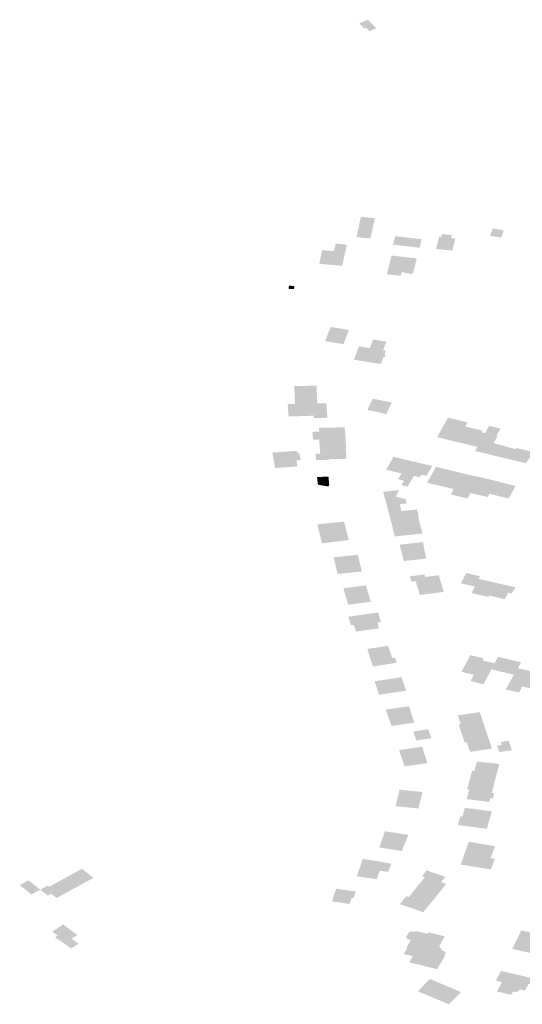
# Model space of a CAD drawing. Units: inches. Extents: x 16.433 to 16.727, y 49.12 to 49.293.
# Drawn here: x 16.617 to 16.62, y 49.256 to 49.262 of the extents above; entities that cross this region are included whole.
import ezdxf

# ---------------------------------------------------------------- set-up
doc = ezdxf.new("R2010")
doc.units = ezdxf.units.IN
doc.header["$MEASUREMENT"] = 0

msp = doc.modelspace()

# ---------------------------------------------------------------- hatches: boundary and pattern name
for points in [[(16.6191238, 49.2619542), (16.6191094, 49.261949), (16.6190703, 49.2619314), (16.6191014, 49.2619002), (16.619111, 49.2619045), (16.6191323, 49.2618838), (16.6191628, 49.2618974), (16.6191748, 49.2619027), (16.6191238, 49.2619542)], [(16.6190538, 49.2606275), (16.6191386, 49.2606202), (16.6191619, 49.2607272), (16.6191656, 49.2607441), (16.6190802, 49.2607521), (16.6190768, 49.2607353), (16.6190538, 49.2606275)], [(16.6193554, 49.2605729), (16.619369, 49.2606248), (16.6192901, 49.2606337), (16.6192764, 49.2605822), (16.6193554, 49.2605729)], [(16.6195585, 49.2606305), (16.6195384, 49.2605558), (16.6196376, 49.2605458), (16.6196574, 49.2606191), (16.6196303, 49.2606222), (16.6196355, 49.2606401), (16.6195746, 49.260647), (16.6195697, 49.2606292), (16.6195585, 49.2606305)], [(16.6199349, 49.2606253), (16.6199529, 49.2606693), (16.6198862, 49.2606811), (16.6198676, 49.2606371), (16.6199349, 49.2606253)], [(16.6189662, 49.260453), (16.6189949, 49.2605822), (16.6189269, 49.2605883), (16.6189172, 49.2605424), (16.6188714, 49.2605463), (16.6188437, 49.2605487), (16.6188264, 49.2604654), (16.6189023, 49.2604587), (16.6189069, 49.2604583), (16.6189662, 49.260453)], [(16.619451, 49.2606156), (16.619369, 49.2606248), (16.6193554, 49.2605729), (16.6194377, 49.2605637), (16.619451, 49.2606156)], [(16.6193292, 49.2604142), (16.619345, 49.2604129), (16.6193492, 49.2604091), (16.6193926, 49.260404), (16.6193939, 49.2604071), (16.6193974, 49.260407), (16.6194212, 49.2604986), (16.6192681, 49.2605157), (16.6192387, 49.2604013), (16.619323, 49.260392), (16.6193292, 49.2604142)], [(16.6186752, 49.2603298), (16.6186419, 49.260332), (16.6186391, 49.260313), (16.6186724, 49.2603108), (16.6186752, 49.2603298)], [(16.6189169, 49.2599847), (16.6189221, 49.2599839), (16.6189623, 49.2599774), (16.6189717, 49.2599759), (16.6189744, 49.2599755), (16.6189908, 49.2600191), (16.6190073, 49.2600617), (16.6188966, 49.2600803), (16.6188789, 49.2600372), (16.6188625, 49.2599935), (16.6188872, 49.2599896), (16.6189077, 49.2599862), (16.6189169, 49.2599847)], [(16.6190379, 49.2598805), (16.6192021, 49.2598543), (16.6192167, 49.2598932), (16.6192266, 49.2598976), (16.6192316, 49.2599096), (16.6192231, 49.2599109), (16.6192323, 49.2599355), (16.619216, 49.2599382), (16.6192358, 49.2599908), (16.6191548, 49.2600037), (16.6191351, 49.2599511), (16.6190683, 49.2599617), (16.6190379, 49.2598805)], [(16.6188111, 49.2596904), (16.618811, 49.2596933), (16.6188097, 49.2597221), (16.6188008, 49.259722), (16.618674, 49.2597195), (16.6186782, 49.2596283), (16.6188138, 49.2596309), (16.6188137, 49.2596323), (16.6188134, 49.2596384), (16.6188111, 49.2596904)], [(16.6188702, 49.259615), (16.618876, 49.2595267), (16.6187952, 49.2595244), (16.6187944, 49.2595388), (16.6186843, 49.2595356), (16.6186391, 49.2595343), (16.618634, 49.2596104), (16.6186793, 49.2596114), (16.6186782, 49.2596283), (16.6188138, 49.2596309), (16.618815, 49.259614), (16.6188702, 49.259615)], [(16.619269, 49.2596192), (16.6192353, 49.2595492), (16.61918, 49.2595618), (16.6191204, 49.2595737), (16.6191528, 49.2596427), (16.6192119, 49.2596307), (16.619269, 49.2596192)], [(16.6195496, 49.2594069), (16.6196596, 49.2593801), (16.6196635, 49.2593792), (16.6197176, 49.2594726), (16.6197321, 49.2594977), (16.6196171, 49.2595263), (16.6196122, 49.2595275), (16.6195458, 49.2594078), (16.6195496, 49.2594069)], [(16.6188263, 49.2594413), (16.6188248, 49.2594656), (16.6189824, 49.2594677), (16.6189892, 49.2593662), (16.6188279, 49.2593639), (16.6188263, 49.2593924), (16.6187958, 49.2593919), (16.6187879, 49.259398), (16.618785, 49.2594403), (16.6188234, 49.2594412), (16.6188263, 49.2594413)], [(16.6198376, 49.2594324), (16.6198163, 49.2594375), (16.6198224, 49.2594483), (16.6197176, 49.2594726), (16.6196635, 49.2593792), (16.6196773, 49.2593759), (16.6196883, 49.2593733), (16.6197227, 49.2593648), (16.6197254, 49.2593642), (16.6197627, 49.2593552), (16.6197656, 49.2593545), (16.6197906, 49.2593484), (16.6198376, 49.2594324)], [(16.6199134, 49.259413), (16.6198893, 49.2593716), (16.6200242, 49.2593353), (16.6199854, 49.2592734), (16.6199763, 49.2592756), (16.6199496, 49.259282), (16.6199463, 49.2592827), (16.6197802, 49.2593229), (16.6197769, 49.2593237), (16.6197906, 49.2593484), (16.6198376, 49.2594324), (16.6198491, 49.2594535), (16.6198627, 49.259477), (16.6198884, 49.2594705), (16.6199319, 49.2594595), (16.6199058, 49.2594149), (16.6199134, 49.259413)], [(16.6185567, 49.25922), (16.6185622, 49.2592204), (16.618605, 49.2592233), (16.6186104, 49.2592237), (16.6186943, 49.2592296), (16.6186895, 49.2592531), (16.6186867, 49.2592665), (16.6187134, 49.2592683), (16.6187044, 49.2593117), (16.6186927, 49.2593108), (16.6186904, 49.2593246), (16.6185547, 49.2593151), (16.6185405, 49.2593141), (16.6185567, 49.25922)], [(16.6189892, 49.2593662), (16.6188279, 49.2593639), (16.6188304, 49.2593335), (16.6188327, 49.2593083), (16.6188035, 49.2593077), (16.6188068, 49.2592682), (16.6188359, 49.2592692), (16.6188908, 49.2592701), (16.6188907, 49.2592739), (16.6189916, 49.2592763), (16.6189905, 49.2593176), (16.6189892, 49.2593662)], [(16.6199881, 49.2592727), (16.6200481, 49.2592587), (16.6200701, 49.2592536), (16.6200818, 49.2592508), (16.6200856, 49.25925), (16.6200884, 49.2592494), (16.6200942, 49.2592587), (16.620131, 49.2593162), (16.6200801, 49.25933), (16.620028, 49.2593413), (16.6200242, 49.2593353), (16.6199854, 49.2592734), (16.6199881, 49.2592727)], [(16.6192788, 49.2592884), (16.6192505, 49.2592368), (16.6192351, 49.2592091), (16.6193285, 49.2591867), (16.6193075, 49.2591515), (16.619344, 49.259142), (16.6194099, 49.2592571), (16.6192788, 49.2592884)], [(16.6193285, 49.2591146), (16.6193658, 49.2591066), (16.619404, 49.2591724), (16.6194403, 49.2591635), (16.6194493, 49.2591797), (16.6194799, 49.2591723), (16.6195158, 49.2592325), (16.6194125, 49.2592564), (16.6194099, 49.2592571), (16.619344, 49.259142), (16.6193285, 49.2591146)], [(16.6194839, 49.2591301), (16.6196465, 49.2590913), (16.6196991, 49.259188), (16.6196472, 49.2592007), (16.6195892, 49.2592148), (16.6195885, 49.259215), (16.619549, 49.2592246), (16.6195413, 49.2592265), (16.6195384, 49.2592272), (16.6194839, 49.2591301)], [(16.6197016, 49.2591874), (16.6196991, 49.259188), (16.6196465, 49.2590913), (16.6196343, 49.2590687), (16.6196286, 49.259059), (16.6197314, 49.2590338), (16.6197483, 49.2590652), (16.6197493, 49.2590669), (16.6198053, 49.2591647), (16.6198036, 49.259165), (16.6197395, 49.2591782), (16.6197263, 49.2591815), (16.6197016, 49.2591874)], [(16.6188824, 49.2591067), (16.6188874, 49.2591172), (16.6188825, 49.2591679), (16.6188131, 49.2591644), (16.6188183, 49.2591182), (16.6188368, 49.2591149), (16.6188824, 49.2591067)], [(16.6197493, 49.2590669), (16.6198534, 49.2590433), (16.6198639, 49.2590624), (16.6198763, 49.2590847), (16.6199058, 49.2591403), (16.6198545, 49.259153), (16.619839, 49.2591567), (16.6198053, 49.2591647), (16.6197493, 49.2590669)], [(16.6200206, 49.2591105), (16.6200044, 49.2591144), (16.6199104, 49.2591392), (16.6199058, 49.2591403), (16.6198763, 49.2590847), (16.6198639, 49.2590624), (16.6199072, 49.2590521), (16.6199821, 49.2590339), (16.6200236, 49.2591098), (16.6200206, 49.2591105)], [(16.6192929, 49.259045), (16.6192249, 49.2590373), (16.6192168, 49.2590746), (16.6193135, 49.2590853), (16.6192929, 49.259045)], [(16.6194226, 49.2589679), (16.6193281, 49.2589563), (16.6193181, 49.2589999), (16.6193589, 49.259004), (16.6193519, 49.2590304), (16.6192929, 49.259045), (16.6192263, 49.2590388), (16.619227, 49.2590366), (16.6192388, 49.2589914), (16.6192435, 49.2589739), (16.6192623, 49.2589029), (16.6192629, 49.2589008), (16.6193412, 49.2589085), (16.6193797, 49.258913), (16.6193987, 49.2589153), (16.619431, 49.2589191), (16.6194338, 49.2589194), (16.6194226, 49.2589679)], [(16.6189774, 49.2588933), (16.618957, 49.258891), (16.618815, 49.2588756), (16.6188392, 49.2587754), (16.6188433, 49.2587604), (16.6190067, 49.2587802), (16.6189774, 49.2588933)], [(16.6194558, 49.2588207), (16.6194449, 49.2588636), (16.619431, 49.2589191), (16.6193987, 49.2589153), (16.6193797, 49.258913), (16.6193412, 49.2589085), (16.6192629, 49.2589008), (16.6192633, 49.2588991), (16.6192871, 49.2588041), (16.6192876, 49.2588024), (16.6194054, 49.258815), (16.6194558, 49.2588207)], [(16.6193285, 49.2587059), (16.619334, 49.2586854), (16.619335, 49.2586819), (16.6193419, 49.2586558), (16.6193429, 49.2586522), (16.6194809, 49.258668), (16.6194686, 49.2587145), (16.6194597, 49.2587683), (16.6194144, 49.2587631), (16.6193162, 49.2587519), (16.6193176, 49.258747), (16.6193201, 49.2587376), (16.6193285, 49.2587059)], [(16.6190718, 49.2586489), (16.6190692, 49.2586599), (16.6190619, 49.2586904), (16.6189941, 49.2586835), (16.6189139, 49.2586753), (16.6189383, 49.2585738), (16.6190183, 49.258582), (16.6190862, 49.2585889), (16.6190718, 49.2586489)], [(16.61942, 49.2585124), (16.6194277, 49.2584873), (16.6194288, 49.2584838), (16.619439, 49.2584505), (16.61944, 49.2584471), (16.6194406, 49.2584453), (16.6195863, 49.2584644), (16.6195557, 49.2585657), (16.6194729, 49.2585553), (16.6194686, 49.2585705), (16.6193797, 49.2585594), (16.6193805, 49.2585565), (16.6193874, 49.258529), (16.6193878, 49.2585271), (16.6194145, 49.2585304), (16.61942, 49.2585124)], [(16.6197234, 49.2585794), (16.6196906, 49.258517), (16.6196934, 49.2585163), (16.6197725, 49.2584973), (16.6197985, 49.2585438), (16.6198062, 49.2585574), (16.6198072, 49.2585592), (16.6197234, 49.2585794)], [(16.6199581, 49.25842), (16.6199794, 49.2584593), (16.6200009, 49.2584538), (16.6200224, 49.258493), (16.6199969, 49.2584984), (16.619897, 49.258521), (16.6198592, 49.2585295), (16.6197985, 49.2585438), (16.6197725, 49.2584973), (16.6197759, 49.2584968), (16.6197547, 49.2584575), (16.6198587, 49.2584335), (16.6198636, 49.2584417), (16.6199581, 49.25842)], [(16.6191274, 49.2584492), (16.6191194, 49.2584755), (16.619111, 49.258504), (16.6189735, 49.2584865), (16.6190033, 49.2583862), (16.6191409, 49.2584038), (16.6191308, 49.2584373), (16.6191274, 49.2584492)], [(16.6191967, 49.2583013), (16.6191935, 49.2583121), (16.6191856, 49.2583385), (16.6190038, 49.2583129), (16.6190198, 49.2582607), (16.6190373, 49.258263), (16.6190505, 49.2582224), (16.61919, 49.2582414), (16.6191824, 49.2582772), (16.6192031, 49.2582798), (16.6191991, 49.2582931), (16.6191967, 49.2583013)], [(16.6192884, 49.2580637), (16.6192716, 49.2580616), (16.6192468, 49.2581348), (16.6191198, 49.2581164), (16.6191535, 49.258009), (16.6192987, 49.2580322), (16.6192971, 49.258037), (16.6192884, 49.2580637)], [(16.6196938, 49.2579766), (16.6197695, 49.2579594), (16.6197491, 49.2579212), (16.6198278, 49.2579007), (16.6198768, 49.2579916), (16.6198955, 49.2580291), (16.6198522, 49.2580391), (16.6198229, 49.2580459), (16.61983, 49.2580593), (16.6197479, 49.2580782), (16.6197457, 49.258074), (16.6196938, 49.2579766)], [(16.6199167, 49.2580663), (16.6198955, 49.2580291), (16.6198768, 49.2579916), (16.6199328, 49.2579776), (16.6199452, 49.2579754), (16.6199877, 49.2580512), (16.6199174, 49.2580677), (16.6199167, 49.2580663)], [(16.620013, 49.2579592), (16.6200307, 49.2579919), (16.6200338, 49.2579911), (16.6200383, 49.257999), (16.6200576, 49.2580332), (16.6200583, 49.2580344), (16.61999, 49.2580506), (16.6199877, 49.2580512), (16.6199452, 49.2579754), (16.620013, 49.2579592)], [(16.620013, 49.2579592), (16.619964, 49.2578692), (16.6200457, 49.257851), (16.6200646, 49.2578873), (16.620142, 49.25787), (16.6201993, 49.2579723), (16.6201177, 49.2579921), (16.6201116, 49.2579813), (16.6200766, 49.2579898), (16.6200383, 49.257999), (16.6200338, 49.2579911), (16.6200307, 49.2579919), (16.620013, 49.2579592)], [(16.6193281, 49.2579436), (16.619261, 49.2579337), (16.6191642, 49.2579193), (16.6191904, 49.2578373), (16.6192892, 49.2578517), (16.6193563, 49.2578616), (16.6193281, 49.2579436)], [(16.6194058, 49.2576695), (16.6193941, 49.257705), (16.6193905, 49.257716), (16.6193739, 49.2577666), (16.6192323, 49.2577465), (16.6192673, 49.2576468), (16.6194066, 49.2576669), (16.6194058, 49.2576695)], [(16.6196855, 49.2576292), (16.6196926, 49.2576076), (16.619695, 49.2576005), (16.6198421, 49.2576214), (16.6198076, 49.2577259), (16.6198059, 49.2577309), (16.6196714, 49.2577118), (16.6196817, 49.2576822), (16.6196902, 49.2576581), (16.6196765, 49.2576559), (16.6196855, 49.2576292)], [(16.619508, 49.2575718), (16.6195107, 49.2575723), (16.6194911, 49.2576263), (16.6194879, 49.2576258), (16.6194177, 49.257615), (16.6194, 49.2576121), (16.6194197, 49.2575581), (16.6194372, 49.2575608), (16.6194464, 49.2575623), (16.6194491, 49.2575627), (16.6194638, 49.257565), (16.619508, 49.2575718)], [(16.619695, 49.2576005), (16.619706, 49.2575677), (16.6197065, 49.2575663), (16.6197138, 49.2575446), (16.6197269, 49.2575466), (16.6197356, 49.2575207), (16.6197462, 49.2574891), (16.61988, 49.2575081), (16.6198421, 49.2576214), (16.619695, 49.2576005)], [(16.6194787, 49.2574434), (16.6194708, 49.2574679), (16.6194541, 49.2575197), (16.619387, 49.2575103), (16.6193137, 49.2575003), (16.619346, 49.2574003), (16.6194192, 49.2574103), (16.6194865, 49.2574196), (16.6194787, 49.2574434)], [(16.6199245, 49.2574876), (16.6200013, 49.2574986), (16.6199821, 49.2575564), (16.6199329, 49.2575491), (16.6199393, 49.2575312), (16.6199114, 49.2575272), (16.6199245, 49.2574876)], [(16.6197801, 49.2573983), (16.619773, 49.2573724), (16.6197585, 49.2573738), (16.6197511, 49.2573453), (16.6197444, 49.2573193), (16.619744, 49.2573178), (16.6198946, 49.2573005), (16.6199231, 49.2574098), (16.6199245, 49.2574149), (16.6197886, 49.2574301), (16.6197801, 49.2573983)], [(16.619744, 49.2573178), (16.6197357, 49.2572869), (16.6197353, 49.2572853), (16.619729, 49.2572611), (16.6197416, 49.2572596), (16.6197349, 49.2572346), (16.6197259, 49.2572005), (16.619731, 49.2571999), (16.6198639, 49.2571835), (16.6198697, 49.2572057), (16.6198855, 49.257204), (16.619894, 49.2572363), (16.6198782, 49.2572381), (16.6198938, 49.2572977), (16.6198946, 49.2573005), (16.619744, 49.2573178)], [(16.6194395, 49.2571765), (16.6194424, 49.2571884), (16.6194558, 49.2572438), (16.6193879, 49.2572507), (16.6193162, 49.2572581), (16.6192923, 49.2571574), (16.6193636, 49.2571501), (16.6193937, 49.257147), (16.6194315, 49.257143), (16.6194395, 49.2571765)], [(16.619707, 49.2571202), (16.6197001, 49.2570939), (16.6196869, 49.2570951), (16.6196714, 49.2570419), (16.619849, 49.2570199), (16.6198791, 49.2571264), (16.6197142, 49.2571475), (16.619707, 49.2571202)], [(16.6193572, 49.256951), (16.61937, 49.2569826), (16.6192277, 49.2570043), (16.6191927, 49.2569059), (16.6193301, 49.2568834), (16.6193572, 49.256951)], [(16.6197123, 49.2568665), (16.6197119, 49.2568651), (16.619689, 49.2568011), (16.619816, 49.2567808), (16.6198735, 49.2567717), (16.6198975, 49.2568362), (16.6198714, 49.2568404), (16.6198976, 49.2569133), (16.6197385, 49.2569404), (16.6197272, 49.2569085), (16.6197123, 49.2568665)], [(16.6190924, 49.2568358), (16.6190555, 49.2567296), (16.6191771, 49.2567115), (16.6191955, 49.2567636), (16.6192471, 49.2567566), (16.619265, 49.2568074), (16.6192129, 49.2568154), (16.6192136, 49.2568172), (16.6190924, 49.2568358)], [(16.6174462, 49.2567186), (16.6174498, 49.2567207), (16.6173789, 49.2567755), (16.6171804, 49.2566662), (16.6171708, 49.2566732), (16.6171252, 49.256648), (16.6171715, 49.2566118), (16.6171916, 49.2566227), (16.6172247, 49.2565969), (16.6172305, 49.2566001), (16.6173814, 49.256683), (16.6174462, 49.2567186)], [(16.6194204, 49.256662), (16.619548, 49.2566176), (16.6196017, 49.2566835), (16.61957, 49.2566946), (16.6194744, 49.256728), (16.6194708, 49.2567237), (16.619427, 49.2566702), (16.6194204, 49.256662)], [(16.61957, 49.2566946), (16.6195957, 49.2567267), (16.6194813, 49.2567656), (16.619453, 49.2567302), (16.6194708, 49.2567237), (16.6194744, 49.256728), (16.61957, 49.2566946)], [(16.617106, 49.2566379), (16.6171252, 49.256648), (16.617053, 49.2567047), (16.6170267, 49.2566904), (16.6169994, 49.2566755), (16.6170711, 49.2566194), (16.617106, 49.2566379)], [(16.6189303, 49.2566541), (16.6189037, 49.2565766), (16.6190112, 49.2565609), (16.619024, 49.2565978), (16.6190353, 49.2565961), (16.6190493, 49.2566368), (16.6189303, 49.2566541)], [(16.6194611, 49.2565106), (16.6193183, 49.2565602), (16.619357, 49.256608), (16.6193722, 49.2566027), (16.6193951, 49.2566308), (16.6194204, 49.256662), (16.619548, 49.2566176), (16.6195226, 49.2565865), (16.6194611, 49.2565106)], [(16.6173121, 49.2562901), (16.6173585, 49.2563184), (16.6173149, 49.2563493), (16.6173513, 49.2563714), (16.6172644, 49.2564359), (16.6171985, 49.2563918), (16.6172314, 49.2563681), (16.6172148, 49.2563586), (16.6173121, 49.2562901)], [(16.6195919, 49.2563633), (16.6195239, 49.2563801), (16.6194942, 49.2563877), (16.6194891, 49.256379), (16.6194156, 49.2563961), (16.6194121, 49.2563905), (16.6193915, 49.2563949), (16.6193732, 49.2563889), (16.61936, 49.2563658), (16.6193561, 49.256359), (16.619364, 49.2563468), (16.6193843, 49.2563421), (16.6193579, 49.256291), (16.6193615, 49.2562899), (16.6193426, 49.2562552), (16.6193964, 49.2562428), (16.6193752, 49.2562044), (16.6194171, 49.2561949), (16.6195456, 49.2561631), (16.6195935, 49.2562463), (16.6195888, 49.2562476), (16.6196005, 49.2562685), (16.6195788, 49.2562744), (16.6195584, 49.2563032), (16.6195919, 49.2563633)], [(16.6202022, 49.2563008), (16.620186, 49.2563047), (16.6202174, 49.2563611), (16.6202193, 49.2563645), (16.620059, 49.2563999), (16.6200309, 49.2563425), (16.6200037, 49.2562868), (16.6201945, 49.2562437), (16.6202017, 49.2562568), (16.6202161, 49.2562827), (16.6202235, 49.2562958), (16.6202022, 49.2563008)], [(16.6200209, 49.2561326), (16.6199391, 49.2561517), (16.6199352, 49.2561526), (16.6199029, 49.2560933), (16.6199417, 49.2560842), (16.6199103, 49.2560271), (16.6199973, 49.2560067), (16.6200089, 49.2560271), (16.6200242, 49.2560236), (16.6200432, 49.2560297), (16.6200493, 49.25604), (16.6200811, 49.2560331), (16.6200929, 49.2560543), (16.6201037, 49.2560734), (16.620117, 49.25607), (16.6201367, 49.2561055), (16.6200209, 49.2561326)], [(16.619501, 49.2561033), (16.6194278, 49.2560281), (16.6196178, 49.2559489), (16.6196909, 49.2560239), (16.619501, 49.2561033)]]:
    msp.add_hatch(color=256).paths.add_polyline_path(points, flags=0)

doc.saveas('drawing.dxf')
